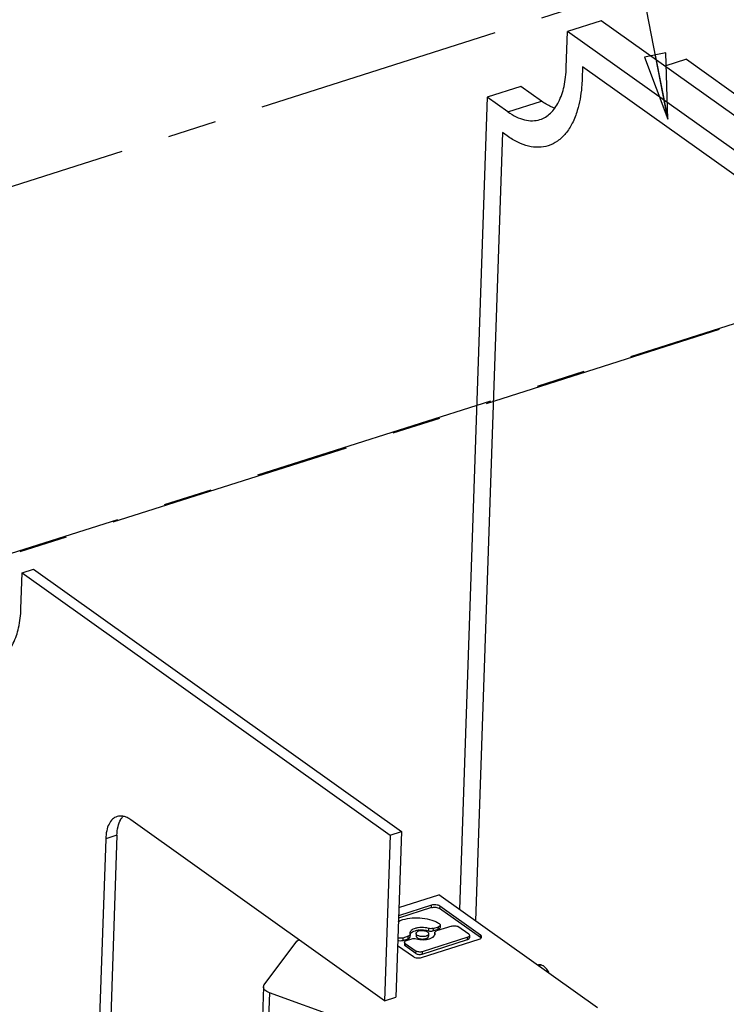
# Model space of a CAD drawing. Units: inches. Extents: x 0 to 34, y 0 to 22.
# Drawn here: x 15.2 to 17.2, y 9.7 to 12.5 of the extents above; entities that cross this region are included whole.
import ezdxf

# ---------------------------------------------------------------- set-up
doc = ezdxf.new("R2010")
doc.units = ezdxf.units.IN
doc.header["$LTSCALE"] = 1.87
doc.header["$MEASUREMENT"] = 0
doc.linetypes.add('CENTER', pattern=[0.6, 0.375, -0.075, 0.075, -0.075])
doc.layers.get('0').update_dxf_attribs({"linetype": 'CONTINUOUS'})
doc.layers.add('AXIS_PART', color=7, linetype='CONTINUOUS')
doc.styles.get("Standard").update_dxf_attribs({"font": 'txt', "width": 0.8})
doc.dimstyles.get("Standard").update_dxf_attribs({"dimtxt": 0.15625, "dimasz": 0.1875, "dimexe": 0.18, "dimexo": 0.0625, "dimgap": 0.09, "dimtad": 0, "dimtih": 1, "dimtoh": 1, "dimzin": 4, "dimdsep": 46, "dimtxsty": 'Standard', "dimblk": 'CLOSED', "dimblk1": 'CLOSED', "dimblk2": 'CLOSED', "dimcen": 0.09, "dimadec": 0, "dimazin": 0, "dimtp": 0.05, "dimtm": 0.05, "dimtfac": 1, "dimtofl": 0, "dimtmove": 0, "dimatfit": 3, "dimldrblk": 'CLOSED', "dimfxl": 1, "dimtolj": 1, "dimtzin": 4, "dimarcsym": 0})

# ---------------------------------------------------------------- blocks, each defined once
blk = doc.blocks.new('_CLOSED')
at = {"color": 0, "linetype": 'ByBlock'}
for p, q in [((0, 0), (-1, 0.167)), ((-1, 0.167), (-1, -0.167)), ((-1, -0.167), (0, 0)), ((-1, 0), (0, 0))]:
    blk.add_line(p, q, dxfattribs=at)

msp = doc.modelspace()

# ---------------------------------------------------------------- linework, layer by layer
at = {"color": 7, "linetype": 'Continuous'}
for p, q in [((16.8205, 12.4934), (16.7241, 12.4627)), ((17.5251, 11.9909), (16.8205, 12.4934)), ((16.7206, 12.3595), (16.7241, 12.4627)), ((17.4287, 11.9603), (16.7241, 12.4627)), ((16.5905, 12.305), (16.4941, 12.2743)), ((16.6496, 12.2628), (16.5905, 12.305)), ((16.4941, 12.2743), (16.4145, 9.9467)), ((16.5532, 12.2322), (16.4941, 12.2743)), ((16.5532, 12.2322), (16.6496, 12.2628)), ((15.161, 10.9117), (15.1931, 10.9219)), ((15.1931, 10.9219), (16.2478, 10.1699)), ((15.1574, 10.8085), (15.161, 10.9117)), ((15.161, 10.9117), (16.2157, 10.1597)), ((16.1994, 9.685), (15.472, 10.2036)), ((15.4324, 10.1593), (15.2898, 5.9904)), ((15.4324, 10.1593), (15.4003, 10.1491)), ((16.2157, 10.1597), (16.1994, 9.685)), ((16.2157, 10.1597), (16.2478, 10.1699)), ((16.2478, 10.1699), (16.2315, 9.6952)), ((15.4003, 10.1491), (15.2577, 5.9802)), ((16.2403, 9.9524), (16.3553, 9.9889)), ((16.81, 9.6648), (16.3553, 9.9889)), ((16.3343, 9.952), (16.2393, 9.9218)), ((16.3345, 9.9589), (16.2395, 9.9287)), ((16.3343, 9.952), (16.3345, 9.9589)), ((16.3576, 9.9563), (16.3574, 9.9494)), ((16.4746, 9.8659), (16.3574, 9.9494)), ((16.4749, 9.8728), (16.3576, 9.9563)), ((16.3563, 9.9061), (16.3569, 9.9057)), ((16.2721, 9.8788), (16.2725, 9.8756)), ((16.2725, 9.8756), (16.2727, 9.8745)), ((16.29, 9.8782), (16.2898, 9.8713)), ((16.3253, 9.8924), (16.3251, 9.8855)), ((16.326, 9.8769), (16.3257, 9.8701)), ((16.3385, 9.8924), (16.3383, 9.8855)), ((16.3383, 9.8855), (16.3537, 9.8904)), ((16.3385, 9.8924), (16.354, 9.8973)), ((16.3433, 9.8795), (16.3431, 9.8737)), ((16.3433, 9.8806), (16.3436, 9.8817)), ((16.3435, 9.8795), (16.3433, 9.8806)), ((16.3435, 9.8795), (16.3433, 9.8737)), ((16.3439, 9.8763), (16.3435, 9.8795)), ((16.3927, 9.8993), (16.3486, 9.8853)), ((16.3537, 9.8904), (16.354, 9.8973)), ((16.3592, 9.902), (16.359, 9.8951)), ((16.4408, 9.8755), (16.4101, 9.8974)), ((15.8548, 9.7308), (15.9485, 9.8554)), ((16.252, 9.8649), (16.2518, 9.8581)), ((16.2518, 9.8581), (16.2672, 9.863)), ((16.2675, 9.8698), (16.252, 9.8649)), ((16.2568, 9.8531), (16.2566, 9.8462)), ((16.2591, 9.8494), (16.2589, 9.8426)), ((16.2591, 9.8494), (16.2899, 9.8275)), ((16.2621, 9.8578), (16.2775, 9.8627)), ((16.2672, 9.863), (16.2675, 9.8698)), ((16.2727, 9.8745), (16.2725, 9.8677)), ((16.293, 9.8661), (16.2951, 9.8648)), ((16.3052, 9.809), (16.4709, 9.8616)), ((16.307, 9.8187), (16.4376, 9.8603)), ((16.4379, 9.8671), (16.3072, 9.8256)), ((16.4376, 9.8603), (16.4379, 9.8671)), ((16.4431, 9.8718), (16.4429, 9.865)), ((16.4746, 9.8659), (16.4749, 9.8728)), ((16.4746, 9.8659), (16.4762, 9.8645)), ((16.4777, 9.8667), (16.4779, 9.8679)), ((16.2366, 9.8439), (16.2821, 9.8115)), ((16.2896, 9.8206), (16.2589, 9.8426)), ((16.2896, 9.8206), (16.2899, 9.8275)), ((16.3072, 9.8256), (16.307, 9.8187)), ((16.6493, 9.787), (16.6418, 9.7847)), ((16.6645, 9.7685), (16.668, 9.7696)), ((15.8525, 9.7247), (15.769, 7.2825)), ((15.8694, 9.7082), (15.7859, 7.266)), ((16.0757, 9.6334), (15.8694, 9.7082)), ((16.1994, 9.685), (16.2315, 9.6952))]:
    msp.add_line(p, q, dxfattribs=at)
at = {"color": 6, "linetype": 'Continuous'}
for p, q in [((16.7672, 12.3615), (16.766, 12.3271)), ((17.3809, 11.9239), (16.7672, 12.3615)), ((17.0647, 12.3831), (17.0027, 12.3634)), ((17.0647, 12.3831), (17.4258, 12.1257)), ((16.5372, 12.1731), (16.4599, 9.9143)), ((16.5508, 12.1634), (16.5372, 12.1731))]:
    msp.add_line(p, q, dxfattribs=at)
at = {"color": 7, "linetype": 'Continuous'}
for centre, radius, start, end in [((16.3052, 9.8232), 0.0649, 96.8647, 98.1393), ((16.3353, 9.8766), 0.00864, 346.3368, 357.8521), ((16.346, 9.8736), 0.00297, 177.5996, 181.897), ((16.6449, 9.7764), 0.0117, 107.7767, 119.5942)]:
    msp.add_arc(centre, radius, start, end, dxfattribs=at)
for points, knots in [([(16.6449, 12.2103), (16.6504, 12.2121), (16.6612, 12.217), (16.6812, 12.2324), (16.7015, 12.2619), (16.7162, 12.3073), (16.7199, 12.3413), (16.7206, 12.3595)], [0, 0, 0, 0, 0.09767, 0.199108, 0.424203, 0.690745, 1, 1, 1, 1]), ([(16.6866, 12.2431), (16.6835, 12.2442), (16.6705, 12.2494), (16.6583, 12.2566), (16.6496, 12.2628)], [0, 0, 0, 0, 0.235266, 1, 1, 1, 1]), ([(16.5532, 12.2322), (16.5608, 12.2268), (16.576, 12.2176), (16.5999, 12.2086), (16.6232, 12.2058), (16.6381, 12.2082), (16.6449, 12.2103)], [0, 0, 0, 0, 0.286241, 0.543912, 0.778428, 1, 1, 1, 1]), ([(15.0818, 10.6593), (15.0873, 10.6611), (15.0981, 10.666), (15.1126, 10.6771), (15.1253, 10.6918), (15.1403, 10.7169), (15.1531, 10.7563), (15.1568, 10.7903), (15.1574, 10.8085)], [0, 0, 0, 0, 0.097587, 0.198938, 0.307227, 0.424693, 0.691008, 1, 1, 1, 1]), ([(15.472, 10.2036), (15.4688, 10.206), (15.4623, 10.2099), (15.452, 10.2137), (15.4421, 10.215), (15.4357, 10.2139), (15.4328, 10.213)], [0, 0, 0, 0, 0.286117, 0.543909, 0.778465, 1, 1, 1, 1]), ([(15.4328, 10.213), (15.428, 10.2115), (15.4185, 10.2056), (15.4085, 10.1909), (15.4022, 10.1715), (15.4006, 10.1569), (15.4003, 10.1491)], [0, 0, 0, 0, 0.198108, 0.423447, 0.690371, 1, 1, 1, 1]), ([(15.4324, 10.1593), (15.4327, 10.1677), (15.4345, 10.1833), (15.4398, 10.1982), (15.4434, 10.2044)], [0, 0, 0, 0, 0.540876, 1, 1, 1, 1]), ([(15.4434, 10.2044), (15.4439, 10.2053), (15.4459, 10.2086), (15.4483, 10.2117), (15.4503, 10.2138)], [0, 0, 0, 0, 0.260863, 1, 1, 1, 1]), ([(16.3343, 9.952), (16.3362, 9.9526), (16.3403, 9.9533), (16.3466, 9.9532), (16.3525, 9.952), (16.356, 9.9505), (16.3574, 9.9494)], [0, 0, 0, 0, 0.251885, 0.52271, 0.781314, 1, 1, 1, 1]), ([(16.3576, 9.9563), (16.3562, 9.9573), (16.3527, 9.9589), (16.3468, 9.9601), (16.3406, 9.9602), (16.3364, 9.9595), (16.3345, 9.9589)], [0, 0, 0, 0, 0.218686, 0.477291, 0.748115, 1, 1, 1, 1]), ([(16.2388, 9.912), (16.2398, 9.9126), (16.2441, 9.9147), (16.2485, 9.9164), (16.252, 9.9175)], [0, 0, 0, 0, 0.237043, 1, 1, 1, 1]), ([(16.252, 9.9175), (16.2606, 9.9202), (16.2793, 9.9235), (16.3075, 9.9231), (16.3304, 9.9185), (16.3464, 9.9122), (16.3533, 9.9082), (16.3563, 9.9061)], [0, 0, 0, 0, 0.25175, 0.522401, 0.78084, 0.896733, 1, 1, 1, 1]), ([(16.3569, 9.9057), (16.3576, 9.9052), (16.3587, 9.9042), (16.3592, 9.9027), (16.3592, 9.902)], [0, 0, 0, 0, 0.554385, 1, 1, 1, 1]), ([(16.2872, 9.8924), (16.2851, 9.8917), (16.2812, 9.8901), (16.2763, 9.887), (16.273, 9.8832), (16.2721, 9.8802), (16.2721, 9.8788)], [0, 0, 0, 0, 0.314023, 0.582245, 0.805767, 1, 1, 1, 1]), ([(16.2724, 9.8746), (16.2725, 9.8749), (16.2731, 9.8763), (16.2739, 9.8775), (16.2746, 9.8783)], [0, 0, 0, 0, 0.237465, 1, 1, 1, 1]), ([(16.2746, 9.8783), (16.276, 9.8799), (16.28, 9.8828), (16.2845, 9.8847), (16.287, 9.8855)], [0, 0, 0, 0, 0.450957, 1, 1, 1, 1]), ([(16.287, 9.8855), (16.2877, 9.8857), (16.2906, 9.8866), (16.2937, 9.8872), (16.296, 9.8875)], [0, 0, 0, 0, 0.239147, 1, 1, 1, 1]), ([(16.3253, 9.8924), (16.3191, 9.8942), (16.3092, 9.8955), (16.2964, 9.8946), (16.2901, 9.8933), (16.2872, 9.8924)], [0, 0, 0, 0, 0.507147, 0.762971, 1, 1, 1, 1]), ([(16.29, 9.8782), (16.2901, 9.8787), (16.2902, 9.8794), (16.2905, 9.88), (16.2906, 9.8802)], [0, 0, 0, 0, 0.740269, 1, 1, 1, 1]), ([(16.3184, 9.8702), (16.3154, 9.8692), (16.3106, 9.8686), (16.3043, 9.869), (16.2997, 9.8699), (16.2958, 9.8713), (16.2926, 9.8732), (16.2905, 9.8755), (16.29, 9.8773), (16.29, 9.8782)], [0, 0, 0, 0, 0.288108, 0.44058, 0.586985, 0.719387, 0.83208, 0.923602, 1, 1, 1, 1]), ([(16.2906, 9.8802), (16.2912, 9.8813), (16.2934, 9.8833), (16.2961, 9.8845), (16.2976, 9.885)], [0, 0, 0, 0, 0.435472, 1, 1, 1, 1]), ([(16.2974, 9.8877), (16.3021, 9.8882), (16.3115, 9.8884), (16.3207, 9.8868), (16.3251, 9.8855)], [0, 0, 0, 0, 0.506675, 1, 1, 1, 1]), ([(16.2976, 9.885), (16.3006, 9.8859), (16.3054, 9.8865), (16.3117, 9.8861), (16.3163, 9.8852), (16.3203, 9.8838), (16.3234, 9.8819), (16.3255, 9.8796), (16.326, 9.8778), (16.326, 9.8769)], [0, 0, 0, 0, 0.288108, 0.44058, 0.586985, 0.719387, 0.83208, 0.923602, 1, 1, 1, 1]), ([(16.326, 9.8769), (16.326, 9.8763), (16.3255, 9.8748), (16.3239, 9.8729), (16.3214, 9.8713), (16.3195, 9.8705), (16.3184, 9.8702)], [0, 0, 0, 0, 0.19408, 0.417533, 0.686058, 1, 1, 1, 1]), ([(16.3251, 9.8855), (16.3273, 9.8849), (16.3317, 9.8843), (16.3362, 9.8849), (16.3383, 9.8855)], [0, 0, 0, 0, 0.507855, 1, 1, 1, 1]), ([(16.3385, 9.8924), (16.3365, 9.8918), (16.332, 9.8912), (16.3275, 9.8918), (16.3253, 9.8924)], [0, 0, 0, 0, 0.492144, 1, 1, 1, 1]), ([(16.3436, 9.8817), (16.3439, 9.8825), (16.3455, 9.8841), (16.3474, 9.8849), (16.3486, 9.8853)], [0, 0, 0, 0, 0.431241, 1, 1, 1, 1]), ([(16.3537, 9.8904), (16.3545, 9.8907), (16.3558, 9.8912), (16.3575, 9.8923), (16.3586, 9.8936), (16.359, 9.8947), (16.359, 9.8951)], [0, 0, 0, 0, 0.313695, 0.582474, 0.806005, 1, 1, 1, 1]), ([(16.3592, 9.902), (16.3592, 9.9015), (16.3589, 9.9005), (16.3577, 9.8992), (16.356, 9.8981), (16.3547, 9.8976), (16.354, 9.8973)], [0, 0, 0, 0, 0.193995, 0.417526, 0.686305, 1, 1, 1, 1]), ([(16.3927, 9.8993), (16.3942, 9.8998), (16.3973, 9.9003), (16.402, 9.9002), (16.4064, 9.8994), (16.409, 9.8982), (16.4101, 9.8974)], [0, 0, 0, 0, 0.251902, 0.522709, 0.781297, 1, 1, 1, 1]), ([(15.9485, 9.8554), (15.9488, 9.8558), (15.9504, 9.8576), (15.9523, 9.8591), (15.9538, 9.8601)], [0, 0, 0, 0, 0.229644, 1, 1, 1, 1]), ([(16.237, 9.8586), (16.2393, 9.8577), (16.2444, 9.8568), (16.2494, 9.8573), (16.2518, 9.8581)], [0, 0, 0, 0, 0.49948, 1, 1, 1, 1]), ([(16.252, 9.8649), (16.2497, 9.8642), (16.2446, 9.8637), (16.2396, 9.8645), (16.2373, 9.8655)], [0, 0, 0, 0, 0.50052, 1, 1, 1, 1]), ([(16.2568, 9.8531), (16.2568, 9.8536), (16.2571, 9.8546), (16.2583, 9.8559), (16.26, 9.857), (16.2613, 9.8576), (16.2621, 9.8578)], [0, 0, 0, 0, 0.193995, 0.417526, 0.686305, 1, 1, 1, 1]), ([(16.2591, 9.8494), (16.2584, 9.8499), (16.2573, 9.8509), (16.2568, 9.8524), (16.2568, 9.8531)], [0, 0, 0, 0, 0.554385, 1, 1, 1, 1]), ([(16.2672, 9.863), (16.268, 9.8632), (16.2693, 9.8637), (16.271, 9.8648), (16.2721, 9.8661), (16.2725, 9.8672), (16.2725, 9.8676)], [0, 0, 0, 0, 0.313486, 0.582048, 0.805652, 1, 1, 1, 1]), ([(16.2727, 9.8745), (16.2727, 9.874), (16.2724, 9.873), (16.2712, 9.8717), (16.2695, 9.8706), (16.2682, 9.8701), (16.2675, 9.8698)], [0, 0, 0, 0, 0.194347, 0.41795, 0.686514, 1, 1, 1, 1]), ([(16.2775, 9.8627), (16.2796, 9.8634), (16.2841, 9.8639), (16.2885, 9.8633), (16.2907, 9.8627)], [0, 0, 0, 0, 0.492144, 1, 1, 1, 1]), ([(16.2898, 9.8713), (16.2898, 9.8704), (16.2905, 9.8683), (16.292, 9.8668), (16.293, 9.8661)], [0, 0, 0, 0, 0.446997, 1, 1, 1, 1]), ([(16.2907, 9.8627), (16.2969, 9.8609), (16.3068, 9.8596), (16.3197, 9.8605), (16.3259, 9.8618), (16.3288, 9.8628)], [0, 0, 0, 0, 0.507147, 0.762971, 1, 1, 1, 1]), ([(16.2951, 9.8648), (16.2967, 9.864), (16.3004, 9.8627), (16.3063, 9.8618), (16.3124, 9.8619), (16.3163, 9.8627), (16.3182, 9.8633)], [0, 0, 0, 0, 0.231529, 0.490947, 0.755179, 1, 1, 1, 1]), ([(16.3182, 9.8633), (16.3186, 9.8634), (16.3201, 9.8639), (16.3216, 9.8647), (16.3226, 9.8653)], [0, 0, 0, 0, 0.269888, 1, 1, 1, 1]), ([(16.3226, 9.8653), (16.3229, 9.8655), (16.3239, 9.8663), (16.3247, 9.8672), (16.3252, 9.868)], [0, 0, 0, 0, 0.277085, 1, 1, 1, 1]), ([(16.3252, 9.868), (16.3253, 9.8682), (16.3256, 9.8688), (16.3257, 9.8695), (16.3257, 9.8701)], [0, 0, 0, 0, 0.260143, 1, 1, 1, 1]), ([(16.3288, 9.8628), (16.3313, 9.8636), (16.3358, 9.8654), (16.3397, 9.8683), (16.3412, 9.87)], [0, 0, 0, 0, 0.549043, 1, 1, 1, 1]), ([(16.3412, 9.87), (16.3415, 9.8703), (16.3426, 9.8717), (16.3434, 9.8733), (16.3437, 9.8746)], [0, 0, 0, 0, 0.268248, 1, 1, 1, 1]), ([(16.4376, 9.8603), (16.4384, 9.8605), (16.4397, 9.861), (16.4414, 9.8621), (16.4426, 9.8634), (16.4429, 9.8645), (16.4429, 9.8649)], [0, 0, 0, 0, 0.313695, 0.582474, 0.806005, 1, 1, 1, 1]), ([(16.4431, 9.8718), (16.4431, 9.8713), (16.4428, 9.8703), (16.4417, 9.869), (16.44, 9.8679), (16.4386, 9.8674), (16.4379, 9.8671)], [0, 0, 0, 0, 0.193995, 0.417526, 0.686305, 1, 1, 1, 1]), ([(16.4408, 9.8755), (16.4415, 9.875), (16.4426, 9.874), (16.4431, 9.8725), (16.4431, 9.8718)], [0, 0, 0, 0, 0.554385, 1, 1, 1, 1]), ([(16.4709, 9.8616), (16.4725, 9.8621), (16.4752, 9.8633), (16.4773, 9.8655), (16.4777, 9.8667)], [0, 0, 0, 0, 0.572806, 1, 1, 1, 1]), ([(16.4779, 9.8679), (16.4779, 9.8688), (16.4773, 9.8708), (16.4758, 9.8721), (16.4749, 9.8728)], [0, 0, 0, 0, 0.445631, 1, 1, 1, 1]), ([(16.2566, 9.8462), (16.2566, 9.8456), (16.2571, 9.8441), (16.2582, 9.843), (16.2589, 9.8426)], [0, 0, 0, 0, 0.445615, 1, 1, 1, 1]), ([(16.2896, 9.8206), (16.2907, 9.8199), (16.2933, 9.8187), (16.2977, 9.8178), (16.3024, 9.8177), (16.3055, 9.8183), (16.307, 9.8187)], [0, 0, 0, 0, 0.218703, 0.477291, 0.748098, 1, 1, 1, 1]), ([(16.3072, 9.8256), (16.3058, 9.8252), (16.3027, 9.8246), (16.298, 9.8247), (16.2936, 9.8256), (16.2909, 9.8267), (16.2899, 9.8275)], [0, 0, 0, 0, 0.251902, 0.522709, 0.781297, 1, 1, 1, 1]), ([(16.2821, 9.8115), (16.2835, 9.8105), (16.2871, 9.8089), (16.2929, 9.8077), (16.2992, 9.8076), (16.3033, 9.8084), (16.3052, 9.809)], [0, 0, 0, 0, 0.218686, 0.477291, 0.748115, 1, 1, 1, 1]), ([(16.6492, 9.7875), (16.6485, 9.7877), (16.6459, 9.7883), (16.6432, 9.7882), (16.6413, 9.7876)], [0, 0, 0, 0, 0.26702, 1, 1, 1, 1]), ([(16.6557, 9.7842), (16.6552, 9.7846), (16.6532, 9.7859), (16.6509, 9.787), (16.6492, 9.7875)], [0, 0, 0, 0, 0.267198, 1, 1, 1, 1]), ([(16.6718, 9.7633), (16.6697, 9.7677), (16.6652, 9.7753), (16.659, 9.7818), (16.6557, 9.7842)], [0, 0, 0, 0, 0.540274, 1, 1, 1, 1]), ([(15.8525, 9.7247), (15.8525, 9.7258), (15.853, 9.7279), (15.8541, 9.7299), (15.8548, 9.7308)], [0, 0, 0, 0, 0.48113, 1, 1, 1, 1]), ([(15.8694, 9.7082), (15.867, 9.7091), (15.8625, 9.7111), (15.8569, 9.715), (15.8533, 9.7196), (15.8525, 9.7231), (15.8525, 9.7247)], [0, 0, 0, 0, 0.316212, 0.585633, 0.80848, 1, 1, 1, 1])]:
    msp.add_open_spline(points, degree=3, knots=knots, dxfattribs=at)
at = {"color": 6, "linetype": 'Continuous'}
for points, knots in [([(16.766, 12.3271), (16.7657, 12.319), (16.7639, 12.2884), (16.7586, 12.2579), (16.7521, 12.2364)], [0, 0, 0, 0, 0.266697, 1, 1, 1, 1]), ([(16.7521, 12.2364), (16.7483, 12.2239), (16.7393, 12.2005), (16.7203, 12.1703), (16.6968, 12.1477), (16.6782, 12.1383), (16.6688, 12.1353)], [0, 0, 0, 0, 0.289564, 0.548092, 0.781307, 1, 1, 1, 1]), ([(16.6688, 12.1353), (16.6599, 12.1325), (16.6408, 12.1294), (16.6109, 12.1331), (16.5801, 12.1446), (16.5606, 12.1565), (16.5508, 12.1634)], [0, 0, 0, 0, 0.221572, 0.456088, 0.713759, 1, 1, 1, 1])]:
    msp.add_open_spline(points, degree=3, knots=knots, dxfattribs=at)
at = {"layer": 'AXIS_PART', "color": 2, "linetype": 'CENTER'}
for p, q in [((22.9317, 14.4972), (9.6075, 10.2633)), ((23.9888, 13.7818), (13.8219, 10.5511)), ((23.5746, 13.6472), (10.5284, 9.5016))]:
    msp.add_line(p, q, dxfattribs=at)

# ---------------------------------------------------------------- leaders
at = {"color": 2, "linetype": 'Continuous'}
msp.add_leader([(17.0112, 12.2112), (16.6722, 13.9545)], dimstyle='Standard', override={"dimtad": 0}, dxfattribs=at)

doc.saveas('drawing.dxf')
